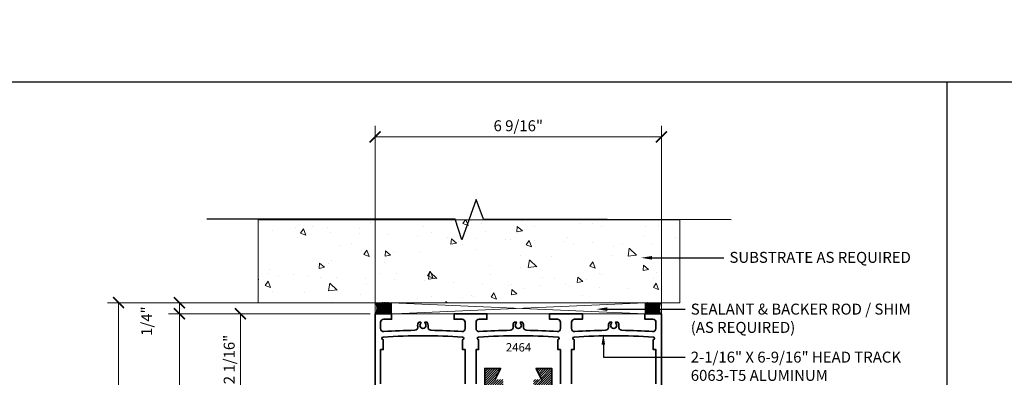
# Model space of a CAD drawing. Units: inches. Extents: x 10808 to 24807, y -8811 to -3227.
# Drawn here: x 11037 to 11060, y -3514 to -3506 of the extents above; entities that cross this region are included whole.
import ezdxf
from ezdxf import colors
from ezdxf.entities.mleader import LeaderData, LeaderLine
from ezdxf.math import Vec2, Vec3

# ---------------------------------------------------------------- set-up
doc = ezdxf.new("R2010")
doc.units = ezdxf.units.IN
doc.header["$LTSCALE"] = 0.5
doc.header["$MEASUREMENT"] = 0
doc.header["$PDSIZE"] = 1
doc.layers.get('Defpoints').update_dxf_attribs({"color": 251, "lineweight": 0})
for name, color, linetype, lineweight in [('Border', 7, 'Continuous', 25), ('By Others', 8, 'Continuous', 5), ('Dimensions', 7, 'Continuous', 13), ('PRL Frame', 134, 'Continuous', 35), ('PRL Setting', 6, 'Continuous', 20), ('Symbols', 6, 'Continuous', 30), ('Text', 252, 'Continuous', 30)]:
    doc.layers.add(name, color=color, linetype=linetype, lineweight=lineweight)
doc.styles.get("Standard").update_dxf_attribs({"font": 'arial.ttf'})
doc.dimstyles.new('PRL$0', dxfattribs={"dimtxt": 0.125, "dimasz": 0.125, "dimexe": 0.125, "dimexo": 0.0625, "dimgap": 0.0625, "dimtad": 1, "dimdec": 4, "dimzin": 3, "dimdsep": 46, "dimlunit": 4, "dimtxsty": 'Standard', "dimblk": 'ARCHTICK', "dimcen": 0, "dimclrd": 256, "dimclre": 256, "dimclrt": 256, "dimazin": 0, "dimtfac": 1, "dimtdec": 4, "dimtofl": 0, "dimtmove": 0, "dimatfit": 3, "dimfxl": 0.125, "dimtfill": 1, "dimfrac": 2, "dimtolj": 1, "dimtzin": 0, "dimlwd": -1, "dimlwe": -1, "dimarcsym": 0})

# ---------------------------------------------------------------- blocks, each defined once
blk = doc.blocks.new('_ArchTick')
at = {"color": 0, "linetype": 'ByBlock', "const_width": 0.15}
blk.add_lwpolyline([(-0.5, -0.5), (0.5, 0.5)], dxfattribs=at)
blk = doc.blocks.new('_Open')
at = {"color": 0, "linetype": 'ByBlock', "lineweight": -2}
for p, q in [((-1, 0.1666666666666667), (0, 0)), ((-1, -0.1666666666666667), (0, 0)), ((0, 0), (-1, 0))]:
    blk.add_line(p, q, dxfattribs=at)
blk = doc.blocks.new('*D50')
at = {"layer": 'Defpoints', "color": 0, "transparency": 16777216}
for p in [(11045.1698569113, -3512.44044419938), (11039.30112425792, -3526.199009982699), (11042.3758760158, -3526.199009982699)]:
    blk.add_point(p, dxfattribs=at)
at = {"layer": 'Dimensions', "transparency": 16777216}
for p, q in [((11045.0448569113, -3512.44044419938), (11039.05112425792, -3512.44044419938)), ((11039.30112425792, -3512.44044419938), (11039.30112425792, -3525.949009982699))]:
    blk.add_line(p, q, dxfattribs=at)
at = {"layer": 'Dimensions', "transparency": 16777216, "xscale": 0.25, "yscale": 0.25, "zscale": 0.25}
for name, p, rotation in [('_ArchTick', (11039.30112425792, -3512.44044419938), 90), ('_Open', (11039.30112425792, -3526.199009982699), 270)]:
    blk.add_blockref(name, p, dxfattribs=dict(at, rotation=rotation))
at = {"layer": 'Dimensions', "transparency": 16777216, "insert": (11039.04677569039, -3519.194727091044), "char_height": 0.25, "attachment_point": 5, "rotation": 90, "bg_fill": 3, "box_fill_scale": 1.25, "bg_fill_color": 256, "bg_fill_true_color": 13158600, "bg_fill_transparency": 0}
blk.add_mtext('\\A1;ROUGH OPENING', dxfattribs=at)
blk = doc.blocks.new('Dynblock-Sealant3')
at = {"layer": 'PRL Setting', "lineweight": -3}
h = blk.add_hatch(dxfattribs=at)
h.set_pattern_fill('HONEY', color=256, scale=0.1666666666666666)
h.set_pattern_definition([(0, (0, 0), (0.03124999999999999, 0.0180421959121758), [0.02083333333333333, -0.04166666666666666]), (120, (0, 0), (-0.03124999999999998, 0.0180421959121758), [0.02083333333333332, -0.04166666666666664]), (59.99999999999999, (0, 0), (6.938893903907228e-18, 0.03608439182435161), [-0.04166666666666665, 0.02083333333333333])])
h.paths.add_polyline_path([(-0.1583744156338251, 0.2877946912706195, 0.197622861483537), (-0.16362861724856, 0.3109811814396535, 0.1781934081232639), (-0.2561978488301974, 0.375), (-0.4310222997784909, 0.375, 0.09541692369056783), (-0.4671145600077522, 0.3680490913411654, 0.3205653304227348), (-0.5389970698695228, 0.2585547271251669, 0.1070890218518376), (-0.5323692901004599, 0.2329292479413344, -0.2200532177392305), (-0.5286103470211716, 0.1199428811040467, 0.1971983640054528), (-0.5291107394211454, 0.07249129028127838, 0.2294187004762123), (-0.449864203179459, 0), (-0.2402519359384314, 0, 0.3435090603726153), (-0.1562500000000002, 0.113382104053017, -0.0900193469034897)])
at = {"layer": 'PRL Setting'}
h = blk.add_hatch(color=256, dxfattribs=at)
edge = h.paths.add_edge_path()
edge.add_line((0, 0.375), (-0.2561978488290507, 0.375))
edge.add_arc((-0.2968777799687814, 0.2172425456155906), 0.1629179892196556, 35.125767951114085, 75.54049043261023, ccw=False)
edge.add_arc((-0.189187712072453, 0.2930007706581819), 0.0312499999999845, -9.589877105315225, 35.125767951116984, ccw=False)
edge.add_arc((0.3231379503013159, 0.2064404742977786), 0.4883366330377227, 170.4101228946807, 190.9855794753516)
edge.add_arc((-0.2710315728108981, 0.1106123631234368), 0.1148149856163851, -74.4499340415818, 1.3823096407652997, ccw=False)
edge.add_line((-0.2402519359347934, 0), (3.810285420513537e-13, 0))
edge.add_arc((0.3731777901703026, 0.1875), 0.4176337068263481, 153.3231490947053, 206.6768509051579, ccw=False)
blk.add_lwpolyline([(-0.5323692901001777, 0.2329292479407741, -0.1073450320601699), (-0.5389995510668086, 0.2586179536283453, -0.3204104769671941), (-0.467114560007758, 0.3680490913411631, -0.09541692369342575), (-0.4310222997773963, 0.375), (-0.2561978488301975, 0.375, -0.1781934081275193), (-0.1636286172470136, 0.3109811814374552, -0.1976228614784485), (-0.1583744156341709, 0.2877946912685729, 0.09001934690241879), (-0.15625, 0.1133821040530165, -0.3435090603726143), (-0.2402519359384314, 0), (-0.4498642031794589, 0, -0.2294187004830065), (-0.5291107394223218, 0.0724912902842334, -0.1971983639969396), (-0.5286103470207308, 0.1199428811050893, 0.2200532177358061)], format="xyb", close=True, dxfattribs=at)
blk.add_arc((0.3731777901703026, 0.1875), 0.4176337068251677, 153.3231490946955, 206.6768509053045, dxfattribs=at)
blk = doc.blocks.new('*D51')
at = {"layer": 'Defpoints', "color": 0, "transparency": 16777216}
for p in [(11045.1598569113, -3508.65687391019), (11045.1598569113, -3513.009174624557), (11051.6948061946, -3513.012080317042)]:
    blk.add_point(p, dxfattribs=at)
at = {"layer": 'Dimensions', "transparency": 16777216}
for p, q in [((11045.1598569113, -3512.884174624557), (11045.1598569113, -3508.40687391019)), ((11051.6948061946, -3512.887080317042), (11051.6948061946, -3508.40687391019)), ((11051.6948061946, -3508.65687391019), (11045.1598569113, -3508.65687391019))]:
    blk.add_line(p, q, dxfattribs=at)
at = {"layer": 'Dimensions', "transparency": 16777216, "xscale": 0.25, "yscale": 0.25, "zscale": 0.25, "rotation": 180}
blk.add_blockref('_ArchTick', (11045.1598569113, -3508.65687391019), dxfattribs=at)
at = {"layer": 'Dimensions', "transparency": 16777216, "xscale": 0.25, "yscale": 0.25, "zscale": 0.25}
blk.add_blockref('_ArchTick', (11051.6948061946, -3508.65687391019), dxfattribs=at)
at = {"layer": 'Dimensions', "transparency": 16777216, "insert": (11048.42733155295, -3508.40261060869), "char_height": 0.25, "attachment_point": 5, "bg_fill": 3, "box_fill_scale": 1.25, "bg_fill_color": 256, "bg_fill_true_color": 13158600, "bg_fill_transparency": 0}
blk.add_mtext('\\A1;6 9/16"', dxfattribs=at)
blk = doc.blocks.new('*D52')
at = {"layer": 'Defpoints', "color": 0, "transparency": 16777216}
for p in [(11045.1698569113, -3512.440444199382), (11040.69037861709, -3512.6946866917), (11045.16278584349, -3512.6946866917)]:
    blk.add_point(p, dxfattribs=at)
at = {"layer": 'Dimensions', "transparency": 16777216}
for p, q in [((11045.0448569113, -3512.440444199382), (11040.44037861709, -3512.440444199382)), ((11040.69037861709, -3512.440444199382), (11040.69037861709, -3512.6946866917)), ((11045.03778584349, -3512.6946866917), (11040.44037861709, -3512.6946866917))]:
    blk.add_line(p, q, dxfattribs=at)
at = {"layer": 'Dimensions', "transparency": 16777216, "xscale": 0.25, "yscale": 0.25, "zscale": 0.25}
for p, rotation in [((11040.69037861709, -3512.440444199382), 90), ((11040.69037861709, -3512.6946866917), 270)]:
    blk.add_blockref('_ArchTick', p, dxfattribs=dict(at, rotation=rotation))
at = {"layer": 'Dimensions', "transparency": 16777216, "insert": (11039.94345098701, -3512.861493765398), "char_height": 0.25, "attachment_point": 5, "rotation": 90, "bg_fill": 3, "box_fill_scale": 1.25, "bg_fill_color": 256, "bg_fill_true_color": 13158600, "bg_fill_transparency": 0}
blk.add_mtext('\\A1;1/4"', dxfattribs=at)
blk = doc.blocks.new('*D53')
at = {"layer": 'Defpoints', "color": 0, "transparency": 16777216}
for p in [(11045.1698569113, -3512.69175775951), (11040.69037861709, -3526.199009982701), (11043.45590309874, -3526.199009982701)]:
    blk.add_point(p, dxfattribs=at)
at = {"layer": 'Dimensions', "transparency": 16777216}
for p, q in [((11045.0448569113, -3512.69175775951), (11040.44037861709, -3512.69175775951)), ((11040.69037861709, -3512.69175775951), (11040.69037861709, -3525.949009982701))]:
    blk.add_line(p, q, dxfattribs=at)
at = {"layer": 'Dimensions', "transparency": 16777216, "xscale": 0.25, "yscale": 0.25, "zscale": 0.25}
for name, p, rotation in [('_ArchTick', (11040.69037861709, -3512.69175775951), 90), ('_Open', (11040.69037861709, -3526.199009982701), 270)]:
    blk.add_blockref(name, p, dxfattribs=dict(at, rotation=rotation))
at = {"layer": 'Dimensions', "transparency": 16777216, "insert": (11040.43603004956, -3519.320383871103), "char_height": 0.25, "attachment_point": 5, "rotation": 90, "bg_fill": 3, "box_fill_scale": 1.25, "bg_fill_color": 256, "bg_fill_true_color": 13158600, "bg_fill_transparency": 0}
blk.add_mtext('\\A1;NET FRAME DIMENSION', dxfattribs=at)
blk = doc.blocks.new('*D54')
at = {"layer": 'Defpoints', "color": 0, "transparency": 16777216}
for p in [(11045.1698569113, -3512.69175775951), (11042.08183716461, -3514.781687501255), (11045.1698569113, -3514.781687501255)]:
    blk.add_point(p, dxfattribs=at)
at = {"layer": 'Dimensions', "transparency": 16777216}
for p, q in [((11045.0448569113, -3512.69175775951), (11041.83183716461, -3512.69175775951)), ((11042.08183716461, -3512.69175775951), (11042.08183716461, -3514.781687501255)), ((11045.0448569113, -3514.781687501255), (11041.83183716461, -3514.781687501255))]:
    blk.add_line(p, q, dxfattribs=at)
at = {"layer": 'Dimensions', "transparency": 16777216, "xscale": 0.25, "yscale": 0.25, "zscale": 0.25}
for p, rotation in [((11042.08183716461, -3512.69175775951), 90), ((11042.08183716461, -3514.781687501255), 270)]:
    blk.add_blockref('_ArchTick', p, dxfattribs=dict(at, rotation=rotation))
at = {"layer": 'Dimensions', "transparency": 16777216, "insert": (11041.82757386311, -3513.73672263038), "char_height": 0.25, "attachment_point": 5, "rotation": 90, "bg_fill": 3, "box_fill_scale": 1.25, "bg_fill_color": 256, "bg_fill_true_color": 13158600, "bg_fill_transparency": 0}
blk.add_mtext('\\A1;2 1/16"', dxfattribs=at)

msp = doc.modelspace()

# ---------------------------------------------------------------- hatches: boundary and pattern name
at = {"layer": 'By Others'}
h = msp.add_hatch(dxfattribs=at)
h.set_pattern_fill('AR-CONC', color=256, scale=0.2, angle=-90.00000000000001)
h.set_pattern_definition([(320, (15456.88822719967, 8881.370534542315), (-0.1255042699651905, -1.434520365201507), [0.15, -1.65]), (265, (15456.88822719967, 8881.370534542315), (1.504384267400024, 0.2775026672259998), [0.12, -1.32]), (10.45144445999999, (15456.87776851167, 8881.250991180317), (1.378879981937259, -1.157017693454224), [0.1274803839999999, -1.402284223999999]), (316.1842, (15457.28822719967, 8881.370534542315), (-0.3310385615861535, -2.134482661343145), [0.225, -2.475]), (6.635635489999989, (15457.26064058567, 8881.192661052315), (1.948237201549101, -1.869323891348457), [0.191220684, -2.10342752]), (261.1841639899999, (15457.28822719967, 8881.370534542315), (1.94823720053998, -1.869323890109547), [0.18, -1.980000002]), (291, (15457.18822719967, 8881.170534542314), (-0.8052377813306779, -1.193814104236923), [0.15, -1.65]), (236, (15457.18822719967, 8881.170534542314), (1.450300090093706, -0.4866306638431637), [0.12, -1.32]), (341.4514447399999, (15457.12112405167, 8881.071050034316), (0.6450623056127074, -1.680444753459942), [0.12748038, -1.402284224]), (307.5, (15456.88822719967, 8881.370534542315), (0.6657877076626231, -0.02431971063458146), [0, -1.303999999999995, 0, -1.339999999999995, 0, -1.324999999999995]), (277.5, (15456.88822719967, 8881.370534542315), (0.7888234237647204, -0.5261390748842973), [0, -0.7639999999999999, 0, -1.274, 0, -0.5049999999999999]), (237.5, (15456.88822719967, 8881.816534542315), (-0.04510974346875971, -1.067644872344818), [0, -0.5, 0, -1.56, 0, -2.07]), (227.5, (15456.88822719967, 8882.016534542316), (0.2002099646646353, -1.166372338684772), [0, -0.65, 0, -1.036, 0, -1.47])])
h.paths.add_polyline_path([(11052.11406398734, -3510.546789756521), (11052.11406398734, -3512.441757759508), (11042.48995072713, -3512.441757759508), (11042.48995072713, -3510.546789756521)])
at = {"layer": 'PRL Frame'}
h = msp.add_hatch(dxfattribs=at)
h.set_pattern_fill('ANSI31', color=256, scale=0.3)
h.set_pattern_definition([(45, (929.5193125343358, 1500.487257652111), (-0.02651650429449553, 0.02651650429449553), [])])
h.paths.add_polyline_path([(11049.09030767242, -3516.822687739214), (11049.10530764242, -3516.837687709215), (11049.09030767242, -3516.852687679216), (11049.10530764242, -3516.867687649215), (11049.10530764242, -3516.941687501215), (11049.19277039754, -3516.941687501215), (11049.19277039754, -3513.941757759511), (11048.83405764242, -3513.941757759511), (11048.95905764242, -3514.191757759511), (11048.77155764242, -3514.191757759511), (11048.77155764242, -3514.566757759511), (11048.08405764242, -3514.566757759511), (11048.08405764242, -3514.191757759511), (11047.89655764242, -3514.191757759511), (11048.02155764242, -3513.941757759511), (11047.66284488731, -3513.941757759511), (11047.66284488731, -3516.941687501215), (11047.75030764242, -3516.941687501215), (11047.75030764242, -3516.867687649215), (11047.76530761242, -3516.852687679216), (11047.75030764242, -3516.837687709215), (11047.76530761242, -3516.822687739214), (11047.75030764242, -3516.807687769216), (11047.76530761242, -3516.792687799215), (11047.75030764242, -3516.777687829214), (11047.76530761242, -3516.762687859215), (11047.75030764242, -3516.747687889215), (11047.76530761242, -3516.732687919214), (11047.75030764242, -3516.717687949215), (11047.76530761242, -3516.702687979215), (11047.75030764242, -3516.687688009216), (11047.76530761242, -3516.672688039215), (11047.75030764242, -3516.657688069215), (11047.76530761242, -3516.642688099216), (11047.75030764242, -3516.627688129215), (11047.76530761242, -3516.612688159214), (11047.75030764242, -3516.597688189216), (11047.76530761242, -3516.582688219215), (11047.75030764242, -3516.567688249214), (11047.76530761242, -3516.552688279216), (11047.75030764242, -3516.537688309215), (11047.76530761242, -3516.522688339214), (11047.75030764242, -3516.507688369215), (11047.76530761242, -3516.492688399215), (11047.75030764242, -3516.477688429216), (11047.76530761242, -3516.462688459215), (11047.75030764242, -3516.447688489215), (11047.76530761242, -3516.432688519216), (11047.75030764242, -3516.417688549215), (11047.76530761242, -3516.402688579215), (11047.75030764242, -3516.387688609216), (11047.76530761242, -3516.372688639215), (11047.75030764242, -3516.357688669216), (11047.76530761242, -3516.342688699216), (11047.75030764242, -3516.327688729215), (11047.75030764242, -3516.138687501215), (11049.10530764242, -3516.138687501215), (11049.10530764242, -3516.327688729215), (11049.09030767242, -3516.342688699216), (11049.10530764242, -3516.357688669216), (11049.09030767242, -3516.372688639215), (11049.10530764242, -3516.387688609216), (11049.09030767242, -3516.402688579215), (11049.10530764242, -3516.417688549215), (11049.09030767242, -3516.432688519216), (11049.10530764242, -3516.447688489215), (11049.09030767242, -3516.462688459215), (11049.10530764242, -3516.477688429216), (11049.09030767242, -3516.492688399215), (11049.10530764242, -3516.507688369215), (11049.09030767242, -3516.522688339214), (11049.10530764242, -3516.537688309215), (11049.09030767242, -3516.552688279216), (11049.10530764242, -3516.567688249214), (11049.09030767242, -3516.582688219215), (11049.10530764242, -3516.597688189216), (11049.09030767242, -3516.612688159214), (11049.10530764242, -3516.627688129215), (11049.09030767242, -3516.642688099216), (11049.10530764242, -3516.657688069215), (11049.09030767242, -3516.672688039215), (11049.10530764242, -3516.687688009216), (11049.09030767242, -3516.702687979215), (11049.10530764242, -3516.717687949215), (11049.09030767242, -3516.732687919214), (11049.10530764242, -3516.747687889215), (11049.09030767242, -3516.762687859215), (11049.10530764242, -3516.777687829214), (11049.09030767242, -3516.792687799215), (11049.10530764242, -3516.807687769216)])
edge = h.paths.add_edge_path(flags=16)
edge.add_line((11049.10530764242, -3514.316757759511), (11049.10530764242, -3516.058687501215))
edge.add_line((11049.10530764242, -3516.058687501215), (11048.58980824423, -3516.058687501215))
edge.add_arc((11048.58980824423, -3516.026687501215), 0.03199999999969805, 151.5887529943631, 270, ccw=False)
edge.add_arc((11048.43280764242, -3515.941757759472), 0.1464999999991321, 331.5887529954613, 398.1064081620538)
edge.add_line((11048.54808351224, -3515.851349110339), (11048.48930123641, -3515.851349110339))
edge.add_arc((11048.51050243882, -3515.864597091943), 0.02500000000209025, 148.0000000083339, 224.8023756645817)
edge.add_arc((11048.43280764242, -3515.941757759472), 0.08449999999993577, -224.80237566259677, 44.80237566259677, ccw=False)
edge.add_arc((11048.35511284603, -3515.864597091943), 0.02500000000175133, 315.1976243354183, 391.9999999916661)
edge.add_line((11048.37631404843, -3515.851349110339), (11048.3175317726, -3515.851349110339))
edge.add_arc((11048.43280764242, -3515.941757759471), 0.1464999999995791, 141.893591838805, 208.4112470050081)
edge.add_arc((11048.27580704061, -3516.026687501214), 0.03200000000077999, -90, 28.41124700265499, ccw=False)
edge.add_line((11048.27580704061, -3516.058687501215), (11047.75030764242, -3516.058687501215))
edge.add_line((11047.75030764242, -3516.058687501215), (11047.75030764242, -3514.316757759511))
edge.add_line((11047.75030764242, -3514.316757759511), (11047.95905764242, -3514.316757759511))
edge.add_line((11047.95905764242, -3514.316757759511), (11047.95905764242, -3514.732257759511))
edge.add_line((11047.95905764242, -3514.732257759511), (11048.39780764242, -3514.732257759511))
edge.add_line((11048.39780764242, -3514.732257759511), (11048.39780764242, -3514.799429812495))
edge.add_arc((11048.43280764242, -3514.941687501215), 0.1464999999992241, 103.8220897478966, 218.1064081617739)
edge.add_line((11048.3175317726, -3515.032096150347), (11048.37631404843, -3515.032096150347))
edge.add_arc((11048.35511284603, -3515.018848168743), 0.02500000000209025, 328.0000000083339, 404.8023756645817)
edge.add_arc((11048.43280764242, -3514.941687501214), 0.08449999999993577, -44.80237566259677, 224.8023756625967, ccw=False)
edge.add_arc((11048.51050243882, -3515.018848168743), 0.02500000000175133, 135.1976243354182, 211.9999999916661)
edge.add_line((11048.48930123641, -3515.032096150347), (11048.54808351224, -3515.032096150347))
edge.add_arc((11048.43280764242, -3514.941687501214), 0.1464999999987091, 321.8935918380861, 436.1779102513701)
edge.add_line((11048.46780764242, -3514.799429812495), (11048.46780764242, -3514.732257759511))
edge.add_line((11048.46780764242, -3514.732257759511), (11048.89655764242, -3514.732257759511))
edge.add_line((11048.89655764242, -3514.732257759511), (11048.89655764242, -3514.316757759511))
edge.add_line((11048.89655764242, -3514.316757759511), (11049.10530764242, -3514.316757759511))

# ---------------------------------------------------------------- linework, layer by layer
msp.add_lwpolyline([(10807.70704858202, -3507.40220624184), (11191.33585774122, -3507.40220624184), (11191.33585774122, -3236.412206241844), (10807.70704858202, -3236.412206241844)], close=True)
at = {"layer": 'Border'}
msp.add_lwpolyline([(10994.27327658894, -3507.40220624184), (11058.21141144881, -3507.40220624184), (11058.21141144881, -3552.567206241839), (10994.27327658894, -3552.567206241839)], close=True, dxfattribs=at)
at = {"layer": 'By Others'}
msp.add_lwpolyline([(11052.11406398734, -3510.546789756521), (11052.11406398734, -3512.441757759508), (11042.48995072713, -3512.441757759508), (11042.48995072713, -3510.546789756521)], close=True, dxfattribs=at)
at = {"layer": 'PRL Frame'}
for points in [[(11047.21286589898, -3514.289687501255), (11047.21286589898, -3513.509181424729), (11047.15386589898, -3513.509181424729), (11047.15386589898, -3513.284722287014, 0.9423752657704018), (11047.15591622386, -3513.224862914839, 0.03425379650274871), (11045.34386589898, -3513.224722287015, 1), (11045.34386589898, -3513.284722287014), (11045.34386589898, -3513.509181424729), (11045.28486589898, -3513.509181424729), (11045.28486589898, -3514.289687501255)], [(11049.39118232675, -3514.289687501255), (11049.39118232675, -3513.509181424729), (11049.33218232675, -3513.509181424729), (11049.33218232675, -3513.284722287014, 0.9423752657699254), (11049.33423265163, -3513.224862914839, 0.03425379650274824), (11047.52218232675, -3513.224722287015, 1), (11047.52218232675, -3513.284722287014), (11047.52218232675, -3513.509181424729), (11047.46318232675, -3513.509181424729), (11047.46318232675, -3514.289687501255)], [(11051.56949875452, -3514.289687501255), (11051.56949875452, -3513.509181424729), (11051.51049875452, -3513.509181424729), (11051.51049875452, -3513.284722287014, 0.9423752657699254), (11051.5125490794, -3513.224862914839, 0.03425379650274797), (11049.70049875452, -3513.224722287015, 1), (11049.70049875452, -3513.284722287014), (11049.70049875452, -3513.509181424729), (11049.64149875452, -3513.509181424729), (11049.64149875452, -3514.289687501255)]]:
    msp.add_lwpolyline(points, format="xyb", dxfattribs=at)
for points in [[(11047.89655764242, -3514.191757759511), (11048.02155764242, -3513.941757759511), (11047.66284488731, -3513.941757759511), (11047.66284488731, -3516.941687501215)], [(11049.19277039754, -3516.941687501215), (11049.19277039754, -3513.941757759511), (11048.83405764242, -3513.941757759511), (11048.95905764242, -3514.191757759511)]]:
    msp.add_lwpolyline(points, dxfattribs=at)
at = {"layer": 'PRL Setting'}
for p, q in [((11051.32317675767, -3512.69180969126), (11045.52498984152, -3512.441809691259)), ((11045.59732652504, -3512.69180969126), (11051.32317675767, -3512.441809691259))]:
    msp.add_line(p, q, dxfattribs=at)
msp.add_lwpolyline([(11051.32317675767, -3512.69180969126), (11051.32317675767, -3512.441809691259), (11045.52988291552, -3512.441809691259), (11045.52988291552, -3512.69180969126)], close=True, dxfattribs=at)
at = {"layer": 'Symbols'}
msp.add_lwpolyline([(11053.28891913311, -3510.546789756521), (11047.63489465495, -3510.536354433356), (11047.46809348031, -3510.084710388046), (11047.13592123416, -3511.008869124997), (11046.99021468482, -3510.536354433356), (11041.31509558136, -3510.536354433356)], dxfattribs=at)

# ---------------------------------------------------------------- block references
at = {"layer": 'PRL Setting', "xscale": -0.6701694936796081, "yscale": 0.6701694936796081, "zscale": 0.6701694936796081, "rotation": 180}
msp.add_blockref('Dynblock-Sealant3', (11051.6848061946, -3512.440444199382), dxfattribs=at)

# ---------------------------------------------------------------- texts
at = {"layer": 'Text', "lineweight": -3}
msp.add_text('2464', height=0.1910968739306079, dxfattribs=at).set_placement((11048.14365255724, -3513.553747820502))

# ---------------------------------------------------------------- leaders
at = {"layer": 'Text'}
ml = msp.add_multileader_mtext('Standard', dxfattribs=at)
ml.set_content('{\\f@Arial Unicode MS|b0|i0|c0|p34;SEALANT & BACKER ROD / SHIM\\P(AS REQUIRED)\\P  }', color=256)
ml.set_leader_properties()
ml.build(insert=Vec2(0, 0))
ml.multileader.update_dxf_attribs({"dogleg_length": 3.023383020733533, "arrow_head_size": 0.25, "scale": 2})
ctx = ml.context
ctx.base_point, ctx.scale, ctx.char_height, ctx.arrow_head_size, ctx.landing_gap_size, ctx.plane_origin = Vec3(11030.92741696195, -3512.587021009849), 2, 0.25, 0.25, 0.125, Vec3(11031.31693667338, -3514.084255027607)
notes = []
notes.append((ctx, [(0, (1, 1, 0), (11029.54373989036, -3512.587021009849), (1, 0), 1.383677071589857, [(0, [(11028.89864351918, -3512.587313049374)], 0, [])])]))
ctx.mtext.insert, ctx.mtext.width, ctx.mtext.flow_direction = Vec3(11031.05241696195, -3512.462021009849), 7.846600085882528, 5
ml = msp.add_multileader_mtext('Standard', dxfattribs=at)
ml.set_content('\\A1;{\\f@Arial Unicode MS|b0|i0|c0|p34;2-1/16" X 6-9/16" HEAD TRACK\\P6063-T5 ALUMINUM \\PWITH  628 / CLEAR ANODIZED FINISH}', color=256)
ml.set_leader_properties()
ml.build(insert=Vec2(0, 0))
ml.multileader.update_dxf_attribs({"dogleg_length": 0.2039590759959961, "arrow_head_size": 0.25, "scale": 2})
ctx = ml.context
ctx.base_point, ctx.scale, ctx.char_height, ctx.arrow_head_size, ctx.landing_gap_size, ctx.plane_origin = Vec3(11030.92741696195, -3513.655460746686), 2, 0.25, 0.25, 0.125, Vec3(11029.86502714367, -3514.556572182935)
notes.append((ctx, [(0, (1, 1, 0), (11029.05682310803, -3513.655460746686), (1, 0), 1.870593853924304, [(0, [(11029.0565901792, -3513.150863280043)], 0, [])])]))
ctx.mtext.insert, ctx.mtext.width, ctx.mtext.flow_direction = Vec3(11031.05241696195, -3513.528329095936), 5.873746330691574, 5
ml = msp.add_multileader_mtext('Standard', dxfattribs=at)
ml.set_content('\\A1;{\\f@Arial Unicode MS|b0|i0|c0|p34;2-1/16" X 6-9/16" HEAD TRACK\\P6063-T5 ALUMINUM \\PWITH  628 / CLEAR ANODIZED FINISH}', color=256)
ml.set_leader_properties()
ml.build(insert=Vec2(0, 0))
ml.multileader.update_dxf_attribs({"dogleg_length": 0.2039590759959961, "arrow_head_size": 0.25, "scale": 2})
ctx = ml.context
ctx.base_point, ctx.scale, ctx.char_height, ctx.arrow_head_size, ctx.landing_gap_size, ctx.plane_origin = Vec3(11052.2401285819, -3513.684510443574), 2, 0.25, 0.25, 0.125, Vec3(11051.17773876362, -3514.556572182935)
notes.append((ctx, [(0, (1, 1, 0), (11050.36953472797, -3513.684510443574), (1, 0), 1.870593853924304, [(0, [(11050.36930179915, -3513.150863280043)], 0, [])])]))
ctx.mtext.insert, ctx.mtext.width, ctx.mtext.flow_direction = Vec3(11052.3651285819, -3513.557378792824), 5.730850062747777, 5
for ctx, leaders in notes:
    for number, flags, end, landing, length, lines in leaders:
        leader = LeaderData()
        leader.index, (leader.has_last_leader_line, leader.has_dogleg_vector, leader.attachment_direction) = number, flags
        leader.last_leader_point, leader.dogleg_vector, leader.dogleg_length = Vec3(end), Vec3(landing), length
        for number, points, colour, breaks in lines:
            line = LeaderLine()
            line.index, line.vertices, line.color, line.breaks = number, Vec3.list(points), colors.encode_raw_color(colour), breaks
            leader.lines.append(line)
        ctx.leaders.append(leader)

# ---------------------------------------------------------------- next in the draw order: dimensions: what is measured, and where the dimension line sits
at = {"layer": 'Dimensions'}
dim = msp.add_linear_dim(base=(11039.30112425792, -3526.199009982699), p1=(11045.1698569113, -3512.44044419938), p2=(11042.3758760158, -3526.199009982699), angle=270, text='ROUGH OPENING', dimstyle='PRL$0', override={"dimblk1": 'ArchTick', "dimblk2": 'Open', "dimsah": 1, "dimse2": 1}, dxfattribs=at)
dim.commit()
dim.dimension.update_dxf_attribs({"geometry": '*D50', "text_midpoint": (11039.30112425792, -3519.194727091044), "dimtype": 160})

# ---------------------------------------------------------------- next in the draw order: linework, layer by layer
at = {"layer": 'PRL Frame'}
msp.add_lwpolyline([(11045.1598569113, -3514.781687501255), (11045.1598569113, -3512.701757759512, -0.4142135623730523), (11045.1698569113, -3512.691757759513), (11045.5348569113, -3512.691757759513), (11045.5348569113, -3512.816757759513), (11045.35486589898, -3512.816757759513, 0.4142135623730733), (11045.28486589898, -3512.886757759513), (11045.28486589898, -3513.028533760681, 0.4338540868403921), (11045.35952364051, -3513.098378627664, -0.01320501484370687), (11046.06480772863, -3513.070025146407, 0.4741698050663922), (11046.13224614744, -3512.985161888289, -0.2362030937069851), (11046.15879784461, -3512.881109957591), (11046.20230335866, -3512.881109957599, -0.338201600601609), (11046.19893554504, -3512.911271364438, 2.341209861848214), (11046.30007921085, -3512.911271364438, -0.3382016006016076), (11046.29671139722, -3512.881109957599), (11046.34021691127, -3512.881109957591, -0.2362282248010637), (11046.36676618084, -3512.985173052822, 0.4741698050663444), (11046.43419651936, -3513.070042731487, -0.01318120775917979), (11047.13820815746, -3513.098378627664, 0.433854086840352), (11047.21286589898, -3513.028533760681), (11047.21286589898, -3512.886757759513, 0.4142135623730988), (11047.14286589898, -3512.816757759513), (11046.96317333907, -3512.816757759513), (11046.96317333907, -3512.691757759513), (11047.32817333907, -3512.691757759513, -0.4142135623710755), (11047.33817333907, -3512.701757759512, -0.4142135623748342), (11047.34817333907, -3512.691757759511), (11047.71317333907, -3512.691757759511), (11047.71317333907, -3512.816757759511), (11047.53318232675, -3512.816757759511, 0.4142135623730733), (11047.46318232675, -3512.886757759513), (11047.46318232675, -3513.028533760681, 0.4338540868403912), (11047.53784006828, -3513.098378627664, -0.01320501484370687), (11048.2431241564, -3513.070025146407, 0.4741698050663931), (11048.31056257521, -3512.985161888289, -0.2362030937069847), (11048.33711427238, -3512.881109957591), (11048.38061978643, -3512.881109957597, -0.3382016006016084), (11048.3772519728, -3512.911271364438, 2.341209861848203), (11048.47839563861, -3512.911271364438, -0.3382016006016079), (11048.47502782498, -3512.881109957597), (11048.51853333903, -3512.881109957591, -0.2362282248010636), (11048.54508260861, -3512.985173052822, 0.4741698050663437), (11048.61251294713, -3513.070042731487, -0.0131812077591798), (11049.31652458523, -3513.098378627664, 0.433854086840352), (11049.39118232675, -3513.028533760681), (11049.39118232675, -3512.886757759513, 0.4142135623730988), (11049.32118232675, -3512.816757759511), (11049.14148976683, -3512.816757759511), (11049.14148976683, -3512.691757759511), (11049.50648976683, -3512.691757759511, -0.4142135623719063), (11049.51648976683, -3512.701757759512, -0.4142135623738943), (11049.52648976683, -3512.691757759511), (11049.89148976683, -3512.691757759511), (11049.89148976683, -3512.816757759511), (11049.71149875452, -3512.816757759511, 0.4142135623730725), (11049.64149875452, -3512.886757759513), (11049.64149875452, -3513.028533760681, 0.433854086840391), (11049.71615649604, -3513.098378627664, -0.01320501484370687), (11050.42144058417, -3513.070025146407, 0.4741698050663934), (11050.48887900298, -3512.985161888289, -0.236203093706985), (11050.51543070015, -3512.881109957591), (11050.5589362142, -3512.881109957597, -0.3382016006016078), (11050.55556840057, -3512.911271364438, 2.341209861848206), (11050.65671206638, -3512.911271364438, -0.3382016006016083), (11050.65334425275, -3512.881109957597), (11050.6968497668, -3512.881109957591, -0.2362282248010637), (11050.72339903637, -3512.985173052822, 0.4741698050663434), (11050.7908293749, -3513.070042731487, -0.0131812077591798), (11051.494841013, -3513.098378627664, 0.433854086840351), (11051.56949875452, -3513.028533760681), (11051.56949875452, -3512.886757759513, 0.4142135623730988), (11051.49949875452, -3512.816757759511), (11051.3198061946, -3512.816757759511), (11051.3198061946, -3512.691757759511), (11051.6848061946, -3512.691757759511, -0.4142135623731356), (11051.6948061946, -3512.701757759512), (11051.6948061946, -3514.781687501255)], format="xyb", dxfattribs=at)

# ---------------------------------------------------------------- next in the draw order: block references
at = {"layer": 'PRL Setting', "xscale": -0.6701694936796081, "yscale": 0.6701694936796081, "zscale": 0.6701694936796081}
msp.add_blockref('Dynblock-Sealant3', (11045.1688391009, -3512.69180969126), dxfattribs=at)

# ---------------------------------------------------------------- next in the draw order: dimensions: what is measured, and where the dimension line sits
at = {"layer": 'Dimensions'}
dim = msp.add_linear_dim(base=(11045.1598569113, -3508.65687391019), p1=(11051.6948061946, -3513.012080317042), p2=(11045.1598569113, -3513.009174624557), dimstyle='PRL$0', dxfattribs=at)
dim.commit()
dim.dimension.update_dxf_attribs({"geometry": '*D51', "text_midpoint": (11048.42733155295, -3508.40261060869)})

# ---------------------------------------------------------------- next in the draw order: dimensions: what is measured, and where the dimension line sits
dim = msp.add_linear_dim(base=(11040.69037861709, -3512.6946866917), p1=(11045.1698569113, -3512.440444199382), p2=(11045.16278584349, -3512.6946866917), angle=90, dimstyle='PRL$0', dxfattribs=at)
dim.commit()
dim.dimension.update_dxf_attribs({"geometry": '*D52', "text_midpoint": (11040.19771428851, -3512.861493765398), "dimtype": 160})

# ---------------------------------------------------------------- next in the draw order: leaders
at = {"layer": 'Text'}
ml = msp.add_multileader_mtext('Standard', dxfattribs=at)
ml.set_content('{\\f@Arial Unicode MS|b0|i0|c0|p34;SUBSTRATE AS REQUIRED}', color=256)
ml.set_leader_properties()
ml.build(insert=Vec2(0, 0))
ml.multileader.update_dxf_attribs({"dogleg_length": 3.023383020733533, "arrow_head_size": 0.25, "scale": 2})
ctx = ml.context
ctx.base_point, ctx.scale, ctx.char_height, ctx.arrow_head_size, ctx.landing_gap_size, ctx.plane_origin = Vec3(11031.81057704081, -3511.41581915325), 2, 0.25, 0.25, 0.125, Vec3(11032.33657657479, -3512.913053171008)
notes = []
notes.append((ctx, [(0, (1, 1, 0), (11030.56337979177, -3511.41581915325), (1, 0), 1.247197249036701, [(0, [(11029.91828342059, -3511.416111192774)], 0, [])])]))
ctx.mtext.insert, ctx.mtext.width, ctx.mtext.flow_direction = Vec3(11031.93557704081, -3511.281013559798), 7.846600085882528, 5
ml = msp.add_multileader_mtext('Standard', dxfattribs=at)
ml.set_content('{\\f@Arial Unicode MS|b0|i0|c0|p34;SUBSTRATE AS REQUIRED}', color=256)
ml.set_leader_properties()
ml.build(insert=Vec2(0, 0))
ml.multileader.update_dxf_attribs({"dogleg_length": 3.023383020733533, "arrow_head_size": 0.25, "scale": 2})
ctx = ml.context
ctx.base_point, ctx.scale, ctx.char_height, ctx.arrow_head_size, ctx.landing_gap_size, ctx.plane_origin = Vec3(11053.12328866076, -3511.41581915325), 2, 0.25, 0.25, 0.125, Vec3(11053.64928819474, -3512.913053171008)
notes.append((ctx, [(0, (1, 1, 0), (11051.87609141172, -3511.41581915325), (1, 0), 1.247197249036701, [(0, [(11051.23099504054, -3511.416111192774)], 0, [])])]))
ctx.mtext.insert, ctx.mtext.width, ctx.mtext.flow_direction = Vec3(11053.24828866076, -3511.281013559798), 7.846600085882528, 5
ml = msp.add_multileader_mtext('Standard', dxfattribs=at)
ml.set_content('\\pxql,t8;{\\f@Arial Unicode MS|b0|i0|c0|p34;SEALANT & BACKER ROD / SHIM\\P(AS REQUIRED)\\P  }', color=256)
ml.set_leader_properties()
ml.build(insert=Vec2(0, 0))
ml.multileader.update_dxf_attribs({"dogleg_length": 3.023383020733533, "arrow_head_size": 0.25, "scale": 2})
ctx = ml.context
ctx.base_point, ctx.scale, ctx.char_height, ctx.arrow_head_size, ctx.landing_gap_size, ctx.plane_origin = Vec3(11052.2401285819, -3512.587021009849), 2, 0.25, 0.25, 0.125, Vec3(11052.62964829333, -3514.084255027607)
notes.append((ctx, [(0, (1, 1, 0), (11050.85645151031, -3512.587021009849), (1, 0), 1.383677071589857, [(0, [(11050.21135513912, -3512.587313049374)], 0, [])])]))
ctx.mtext.insert, ctx.mtext.width, ctx.mtext.flow_direction = Vec3(11052.3651285819, -3512.462021009849), 7.846600085882528, 5
for ctx, leaders in notes:
    for number, flags, end, landing, length, lines in leaders:
        leader = LeaderData()
        leader.index, (leader.has_last_leader_line, leader.has_dogleg_vector, leader.attachment_direction) = number, flags
        leader.last_leader_point, leader.dogleg_vector, leader.dogleg_length = Vec3(end), Vec3(landing), length
        for number, points, colour, breaks in lines:
            line = LeaderLine()
            line.index, line.vertices, line.color, line.breaks = number, Vec3.list(points), colors.encode_raw_color(colour), breaks
            leader.lines.append(line)
        ctx.leaders.append(leader)

# ---------------------------------------------------------------- next in the draw order: dimensions: what is measured, and where the dimension line sits
at = {"layer": 'Dimensions'}
dim = msp.add_linear_dim(base=(11040.69037861709, -3526.199009982701), p1=(11045.1698569113, -3512.69175775951), p2=(11043.45590309874, -3526.199009982701), angle=270, text='NET FRAME DIMENSION', dimstyle='PRL$0', override={"dimblk1": 'ArchTick', "dimblk2": 'Open', "dimsah": 1, "dimse2": 1}, dxfattribs=at)
dim.commit()
dim.dimension.update_dxf_attribs({"geometry": '*D53', "text_midpoint": (11040.43603004956, -3519.320383871103)})

# ---------------------------------------------------------------- next in the draw order: dimensions: what is measured, and where the dimension line sits
dim = msp.add_linear_dim(base=(11042.08183716461, -3514.781687501255), p1=(11045.1698569113, -3512.69175775951), p2=(11045.1698569113, -3514.781687501255), angle=90, dimstyle='PRL$0', dxfattribs=at)
dim.commit()
dim.dimension.update_dxf_attribs({"geometry": '*D54', "text_midpoint": (11041.82757386311, -3513.73672263038)})

doc.saveas('drawing.dxf')
